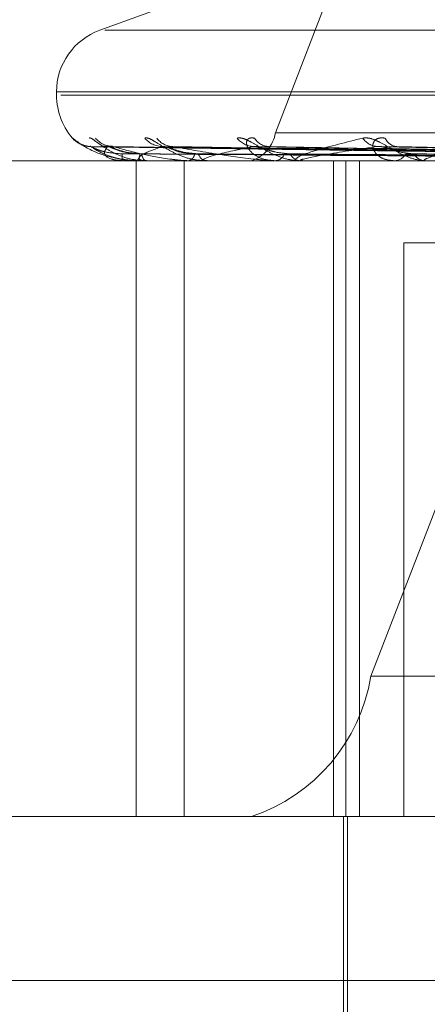
# Model space of a CAD drawing. Units: inches. Extents: x 0 to 23.4, y 0 to 16.5.
# Drawn here: x 7.9 to 7.9, y 13.4 to 13.5 of the extents above; entities that cross this region are included whole.
import ezdxf

# ---------------------------------------------------------------- set-up
doc = ezdxf.new("R2010")
doc.units = ezdxf.units.IN
doc.header["$MEASUREMENT"] = 0
doc.linetypes.add('HIDDEN', pattern=[0.07500000000000001, 0.05, -0.025])

msp = doc.modelspace()

# ---------------------------------------------------------------- linework, layer by layer
at = {"color": 7, "linetype": 'HIDDEN', "lineweight": 0}
for p, q in [((7.9056210523, 13.472550725), (7.8972392768, 13.4507967513)), ((7.8997856783, 13.4362941021), (7.9081674538, 13.4580480758)), ((7.8960149322, 13.454790315), (7.8925498388, 13.4535291241)), ((7.9491623402, 13.4535291241), (7.8926898138, 13.4535291241)), ((7.891398518, 13.4518848676), (7.891398518, 13.4517977416)), ((7.9503378385, 13.4518848676), (7.8914098974, 13.4518848676)), ((7.9504422566, 13.4517977416), (7.8915143155, 13.4517977416)), ((7.9796051943, 13.4507967513), (7.8972392768, 13.4507967513)), ((7.8923155422, 13.4504279242), (7.8922926147, 13.4504284762)), ((7.9078059871, 13.4502049991), (7.8923289546, 13.4504195194)), ((7.9079993762, 13.4502049088), (7.8928092862, 13.4504193551)), ((7.9080871199, 13.4502050883), (7.8928825318, 13.4504196821)), ((7.9086603153, 13.4502048105), (7.8943061864, 13.4504191764)), ((7.9088326336, 13.4502051834), (7.8944500283, 13.4504198557)), ((7.9097649802, 13.4502046943), (7.8967656215, 13.4504189655)), ((7.9100156502, 13.4502052928), (7.8969748559, 13.450420056)), ((7.9112735894, 13.4502045431), (7.9000988539, 13.4504186913)), ((7.9115935624, 13.4502054309), (7.9003659076, 13.4504203095)), ((7.8935222604, 13.4500479604), (7.884011309, 13.4500479604)), ((7.8931563615, 13.4500479604), (7.893154743, 13.4500479604)), ((7.8931577982, 13.4500504573), (7.8937635892, 13.4500504573)), ((7.8935222604, 13.4325501476), (7.8935222604, 13.4500479604)), ((7.8948968443, 13.4500479604), (7.8935222604, 13.4500479604)), ((7.8935315481, 13.4500479604), (7.893543381, 13.4500479604)), ((7.8937848448, 13.4500479604), (7.8937698334, 13.4500479604)), ((7.8937970752, 13.4500504573), (7.8953601769, 13.4500504573)), ((7.8948024774, 13.4325501476), (7.8948024774, 13.4500479604)), ((7.8966026764, 13.4500479604), (7.8948024774, 13.4500479604)), ((7.8948968443, 13.4500479604), (7.894921701, 13.4500479604)), ((7.8953942829, 13.4500479604), (7.8953664211, 13.4500479604)), ((7.895416865, 13.4500504573), (7.901233637, 13.4500504573)), ((7.8966026764, 13.4500479604), (7.9789685939, 13.4500479604)), ((7.8972029048, 13.4500479604), (7.8972398869, 13.4500479604)), ((7.8979265066, 13.4500479604), (7.8978868015, 13.4500479604)), ((7.8979586241, 13.4500504573), (7.9052982272, 13.4500504573)), ((7.8987896632, 13.4325501476), (7.8987896632, 13.4500479604)), ((7.8991169377, 13.4325501476), (7.8991169377, 13.4500479604)), ((7.8994793427, 13.4325501476), (7.8994793427, 13.4500479604)), ((7.9003663826, 13.4500479604), (7.9004141534, 13.4500479604)), ((7.9012899947, 13.4500479604), (7.9012398812, 13.4500479604)), ((7.9006647547, 13.4325501476), (7.9006647547, 13.4478607338)), ((7.9006647547, 13.4478607338), (7.9073962537, 13.4478607338)), ((7.8997856783, 13.4362941021), (7.9821515958, 13.4362941021)), ((7.8819934436, 13.4325501476), (7.8948024774, 13.4325501476)), ((7.8948024774, 13.4325501476), (7.8966026764, 13.4325501476)), ((7.9789685939, 13.4325501476), (7.8966026764, 13.4325501476)), ((7.899053811, 13.4325501476), (7.899053811, 13.4238012412)), ((7.8991631724, 13.4325501476), (7.8991631724, 13.3997417486)), ((7.9575734278, 13.4281756944), (7.8776189904, 13.4281756944))]:
    msp.add_line(p, q, dxfattribs=at)
for centre, radius, start, end in [((7.8931482992, 13.4518848676), 0.0017497812773399, 110, 180), ((7.8931482992, 13.4517977416), 0.0017497812773405, 180, 223.6366466053), ((7.8923180497, 13.4510744522), 0.0006462336746756, 220.8330796316, 244.9252580206), ((7.8929069934, 13.4510332976), 0.0006053905952934, 219.0493976927, 269.5678279667), ((7.8942370414, 13.4510638667), 0.0006360097813706, 220.3702698708, 269.1663831083), ((7.8945106062, 13.4509647693), 0.0005369115127348, 215.6411287434, 269.0986026343), ((7.8966739033, 13.4510112968), 0.0005835945960037, 218.0115351386, 268.4193631645), ((7.8962964668, 13.450953296), 0.0009557179756755, 288.6869611217, 350.5725849062), ((7.8970727743, 13.4508799173), 0.0004522709870651, 210.2745632343, 267.9912891593), ((7.8999911906, 13.4509365258), 0.0005092785119348, 213.9773976278, 267.0455622456), ((7.900502654, 13.4507906234), 0.000363799759708, 202.4140684801, 265.5420586964), ((7.8927671063, 13.4510826105), 0.0006547010286054, 253.8290881522, 269.6158297854), ((7.8946518533, 13.4502069018), 0.0015055237114129, 179.003176828, 186.0601330211), ((7.8931546471, 13.4500506086), 3.154791328e-06, 302.917927684, 357.2498016475), ((7.8933916302, 13.4502213928), 0.0002304498494125, 311.1854406359, 2.9102957732), ((7.8938940358, 13.4502280166), 0.0002187384769685, 178.6701089677, 235.4021628697), ((7.8937846525, 13.4500801043), 3.21444689332e-05, 270.3427797766, 292.7347111848), ((7.8948556285, 13.4502694138), 0.000231099928147, 286.6129034172, 350.9577142593), ((7.8954251224, 13.4502817124), 0.0002410101027766, 191.6381789923, 255.9030493684), ((7.8953941908, 13.4501521576), 0.000104197278803, 270.0506588066, 282.5685787968), ((7.8972029207, 13.4503440849), 0.0002984229143265, 277.1155937963, 338.1654826794), ((7.8979201876, 13.4503602965), 0.0003141154023446, 203.8884169228, 263.8987150998), ((7.8979264541, 13.450256446), 0.0002084856678559, 270.0144380966, 278.8763941259), ((7.9003926827, 13.4504347085), 0.0003873437035554, 273.1775663366, 328.633715023), ((7.9012591934, 13.4504525105), 0.0004050108112165, 212.8032777027, 267.2669285487), ((7.8950716285, 13.4370768256), 0.0047785898783022, 288.686961121, 350.5725849065)]:
    msp.add_arc(centre, radius, start, end, dxfattribs=at)
for points, knots in [([(7.891829097893109, 13.45065190746372), (7.891823964833711, 13.45065664057738), (7.891818170670487, 13.45066198328452), (7.891839550930619, 13.45063626470341), (7.89186253527881, 13.4506119054633), (7.89188193432089, 13.45059134599735)], [0, 0, 0, 0, 0.5477482077125329, 0.6182945247844105, 0.9999999999999999, 0.9999999999999999, 0.9999999999999999, 0.9999999999999999]), ([(7.893531548080127, 13.45004796036034), (7.893510776104823, 13.45004818233409), (7.893465914185664, 13.45004866173811), (7.893381872139609, 13.45005332607701), (7.893213906416959, 13.45006954642557), (7.892740391445856, 13.45015646701646), (7.892206260103614, 13.45035868166365), (7.891969408415076, 13.4505428226617), (7.891829097893109, 13.45065190746372)], [0, 0, 0, 0, 0.0132216410974177, 0.028555213711325, 0.0542426430604481, 0.1337588501400091, 0.4868402727612106, 1, 1, 1, 1]), ([(7.892310803179154, 13.45043385541624), (7.892300120657422, 13.45043287842762), (7.89224054972366, 13.45042743026415), (7.892140497827345, 13.45045204099247), (7.892026784146163, 13.45049541334955), (7.891948782867014, 13.4505431986462), (7.891901675619469, 13.45058006989411), (7.891880642957406, 13.4505986979933), (7.891871489266999, 13.45060730609078), (7.891869808303663, 13.45060895259708), (7.891869143802647, 13.4506096034769)], [0, 0, 0, 0, 0.0601050489786374, 0.3351749690993979, 0.5642598224081367, 0.7443895347512111, 0.8498654767986323, 0.9125628412344042, 0.9654352480220769, 1, 1, 1, 1]), ([(7.892272991246283, 13.45065190746372), (7.892283508877308, 13.45065678674012), (7.892295381109085, 13.45066229443479), (7.892352883066739, 13.45063163573286), (7.892404347294053, 13.45059524591158), (7.892522168294275, 13.45050841472024), (7.892694076357269, 13.45038275319945), (7.892998441902786, 13.45021116547453), (7.893369370179602, 13.45007569440652), (7.893634627069916, 13.45005732406128), (7.893769833358019, 13.45004796036034)], [0, 0, 0, 0, 0.1194461009599577, 0.1348299623655436, 0.2536738278697799, 0.2817546550329376, 0.4371652095507029, 0.6109336935291404, 0.8016857882129591, 1, 1, 1, 1]), ([(7.893752481773902, 13.45065190746371), (7.89377844292969, 13.45065678674011), (7.893807747709251, 13.45066229443478), (7.893894925482739, 13.45063163573285), (7.893963583558517, 13.45059524591158), (7.894107273997678, 13.45050841472023), (7.894301516847833, 13.45038275319944), (7.894618234748207, 13.45021116547452), (7.8949859803586, 13.45007569440652), (7.895237974899861, 13.45005732406128), (7.895366421126105, 13.45004796036034)], [0, 0, 0, 0, 0.1194461009594044, 0.1348299623660514, 0.2536738278678287, 0.2817546550314016, 0.4371652095497578, 0.6109336935278418, 0.8016857882120881, 0.9999999999999999, 0.9999999999999999, 0.9999999999999999, 0.9999999999999999]), ([(7.896214096833522, 13.45065190746371), (7.896254563210265, 13.45065678674012), (7.896300241386528, 13.45066229443478), (7.896413944143975, 13.45063163573285), (7.896497314586466, 13.45059524591158), (7.896661681117722, 13.45050841472023), (7.896871238312328, 13.45038275319944), (7.897188861557449, 13.45021116547453), (7.897540133216895, 13.45007569440652), (7.89776975766982, 13.45005732406128), (7.897886801452927, 13.45004796036035)], [0, 0, 0, 0, 0.1194461009612272, 0.1348299623671378, 0.2536738278702075, 0.2817546550337215, 0.4371652095503442, 0.6109336935296059, 0.801685788212943, 1, 1, 1, 1]), ([(7.896682184233408, 13.45065190746371), (7.896632790426509, 13.45065678674012), (7.896577035026611, 13.45066229443478), (7.896506653244491, 13.45063163573285), (7.896477813407165, 13.45059524591158), (7.896460991310144, 13.45050841472024), (7.896492638447159, 13.45038275319944), (7.896647820932211, 13.45021116547453), (7.896903437359475, 13.45007569440652), (7.897126293173048, 13.45005732406128), (7.897239886856889, 13.45004796036035)], [0, 0, 0, 0, 0.1194461009585958, 0.1348299623642292, 0.2536738278679028, 0.2817546550335078, 0.4371652095505767, 0.6109336935294479, 0.8016857882141043, 0.9999999999999999, 0.9999999999999999, 0.9999999999999999, 0.9999999999999999]), ([(7.897926506634514, 13.45004796036035), (7.897910186162545, 13.4500481823341), (7.897874938301747, 13.45004866173811), (7.897827770392357, 13.45005332607701), (7.897768184946508, 13.45006954642558), (7.897808337272444, 13.45015646701644), (7.898386097810163, 13.45035868166365), (7.899128857634895, 13.4505428226617), (7.899568867243218, 13.45065190746371)], [0, 0, 0, 0, 0.0132216410971008, 0.028555213711265, 0.0542426430595255, 0.1337588501395721, 0.4868402727613451, 1, 1, 1, 1]), ([(7.899568867243218, 13.45065190746371), (7.899622376280626, 13.45065678674012), (7.899682776925284, 13.45066229443478), (7.899818895152788, 13.45063163573285), (7.899913964736975, 13.45059524591158), (7.900093066725645, 13.45050841472023), (7.900310364321691, 13.45038275319945), (7.900617413179911, 13.45021116547453), (7.90093951501542, 13.45007569440652), (7.901138470153995, 13.45005732406128), (7.901239881226688, 13.45004796036035)], [0, 0, 0, 0, 0.119446100961527, 0.1348299623676199, 0.2536738278709207, 0.281754655033738, 0.4371652095514683, 0.6109336935286132, 0.8016857882119628, 0.9999999999999999, 0.9999999999999999, 0.9999999999999999, 0.9999999999999999]), ([(7.900166338391846, 13.45065190746371), (7.900105149047826, 13.45065678674012), (7.900036078924273, 13.45066229443478), (7.899937229918431, 13.45063163573285), (7.899889073248771, 13.45059524591158), (7.89983690437245, 13.45050841472023), (7.899827115901911, 13.45038275319945), (7.899926823850032, 13.45021116547453), (7.90012683044977, 13.45007569440652), (7.90031714603358, 13.45005732406128), (7.900414153367207, 13.45004796036035)], [0, 0, 0, 0, 0.1194461009602649, 0.1348299623641558, 0.2536738278705248, 0.2817546550326157, 0.4371652095509184, 0.6109336935296993, 0.8016857882123465, 0.9999999999999999, 0.9999999999999999, 0.9999999999999999, 0.9999999999999999]), ([(7.901289994733707, 13.45004796036035), (7.901276426516645, 13.4500481823341), (7.901247122791412, 13.45004866173811), (7.901214493509062, 13.45005332607701), (7.901190222159012, 13.45006954642557), (7.901367477827684, 13.45015646701644), (7.902195955221932, 13.45035868166365), (7.903137671688225, 13.4505428226617), (7.903695542859616, 13.45065190746371)], [0, 0, 0, 0, 0.013221641097876, 0.0285552137115267, 0.0542426430605528, 0.1337588501401571, 0.486840272761468, 1, 1, 1, 1]), ([(7.907808508657045, 13.45020602172432), (7.907371112568323, 13.4502121036243), (7.905184129084868, 13.45024251316648), (7.900019777922733, 13.45031560374183), (7.895292861390694, 13.45038451771733), (7.892315542197948, 13.45042792421722)], [0, 0, 0, 0, 0.0846963374237011, 0.4234822757478778, 1, 1, 1, 1]), ([(7.892315542197948, 13.45042792421722), (7.892414168298913, 13.45035966552608), (7.892579641429895, 13.45024514229919), (7.892972657218325, 13.45012102115387), (7.893305047117802, 13.45006500449333), (7.893422345518519, 13.45005409042718), (7.893478892990694, 13.45005094148059), (7.893508864077387, 13.45005060591159), (7.893522139206513, 13.45005045727761)], [0, 0, 0, 0, 0.5273188798740833, 0.8847263069754447, 0.9590362595957153, 0.9800473728110335, 0.9911623590754779, 1, 1, 1, 1]), ([(7.893146557430575, 13.45023309332254), (7.892984517433201, 13.45024387316032), (7.892763894375216, 13.45025855028211), (7.892510996935521, 13.4503350511667), (7.892396399757384, 13.45038220842031), (7.892337179383493, 13.45041330122777), (7.892329709305137, 13.45041793022705), (7.892328938895763, 13.45041840762826)], [0, 0, 0, 0, 0.5018746248305084, 0.6833196510131289, 0.8663245963884204, 0.9862136942529088, 0.9999999999999999, 0.9999999999999999, 0.9999999999999999, 0.9999999999999999]), ([(7.892762716588723, 13.45042792421722), (7.892712979913579, 13.45035966552609), (7.892629532598114, 13.45024514229919), (7.892755650057315, 13.45012102115385), (7.892969679037386, 13.45006500449334), (7.893064625447592, 13.45005409042718), (7.893115030277388, 13.45005094148059), (7.893144669909861, 13.45005060591159), (7.893157798227573, 13.45005045727761)], [0, 0, 0, 0, 0.5273188798735833, 0.8847263069756182, 0.9590362595965972, 0.9800473728112876, 0.9911623590752408, 1, 1, 1, 1]), ([(7.892888963105528, 13.45043509910133), (7.892864317939528, 13.4504342957864), (7.892803977028234, 13.45043232896034), (7.892757868259503, 13.45044686825513), (7.89273059179269, 13.450455469235)], [0, 0, 0, 0, 0.4084321146561206, 1, 1, 1, 1]), ([(7.892809248609887, 13.45041830258176), (7.892793945534803, 13.45042370765534), (7.892767504538173, 13.45043304666279), (7.892764135677052, 13.45042944244605), (7.89276271658868, 13.45042792421722)], [0, 0, 0, 0, 0.5787631721900648, 1, 1, 1, 1]), ([(7.907978120946705, 13.45020602172432), (7.907548160010132, 13.4502121036243), (7.905398352339085, 13.45024251316649), (7.900324598364091, 13.45031560374183), (7.895685022778117, 13.45038451771733), (7.892762716588723, 13.45042792421722)], [0, 0, 0, 0, 0.0846963374235621, 0.4234822757479378, 1, 1, 1, 1]), ([(7.893675356280082, 13.45023309332254), (7.893514987586213, 13.45024387081504), (7.893296640065723, 13.45025854474365), (7.893029823345125, 13.45033505811585), (7.892899689942995, 13.45038218521268), (7.892825911495371, 13.45041324246408), (7.89281071791105, 13.45041785639032), (7.892809248609887, 13.45041830258176)], [0, 0, 0, 0, 0.5023524417773523, 0.6839702153066491, 0.8671493931697631, 0.987152633173496, 1, 1, 1, 1]), ([(7.892882541081195, 13.45041851246274), (7.892879922047514, 13.45042381136927), (7.892875362539507, 13.45043303630093), (7.892894347358184, 13.45042945035478), (7.892902427079323, 13.45042792421722)], [0, 0, 0, 0, 0.5744114666283946, 1, 1, 1, 1]), ([(7.893621782797563, 13.45023309332254), (7.893463927422676, 13.45024387546433), (7.893249001872864, 13.45025855572312), (7.893019167396772, 13.45033504433982), (7.892924240289033, 13.45038223121959), (7.892881829261822, 13.45041336007024), (7.892882470854675, 13.45041800413913), (7.892882541081195, 13.45041851246274)], [0, 0, 0, 0, 0.5013986776648025, 0.6826716324938236, 0.8655030271807932, 0.9852784295683992, 0.9999999999999999, 0.9999999999999999, 0.9999999999999999, 0.9999999999999999]), ([(7.908112999465209, 13.45020602172432), (7.907683976858611, 13.4502121036243), (7.905538860843968, 13.45024251316649), (7.900470565601281, 13.45031560374183), (7.895827151202507, 13.45038451771733), (7.892902427079362, 13.45042792421722)], [0, 0, 0, 0, 0.0846963374234692, 0.4234822757478579, 1, 1, 1, 1]), ([(7.892902427079362, 13.45042792421722), (7.893145851352166, 13.45035966552608), (7.893554264299488, 13.45024514229918), (7.894199973802644, 13.45012102115386), (7.894638711184453, 13.45006500449333), (7.894774122105891, 13.45005409042718), (7.894834768447455, 13.45005094148059), (7.894863987755207, 13.45005060591159), (7.894876929897992, 13.45005045727761)], [0, 0, 0, 0, 0.5273188798739629, 0.8847263069761955, 0.9590362595966642, 0.9800473728114525, 0.9911623590752427, 1, 1, 1, 1]), ([(7.894227788204103, 13.45042792421721), (7.894031486365891, 13.45035966552608), (7.893702134607397, 13.45024514229918), (7.893556795523718, 13.45012102115386), (7.893644728019461, 13.45006500449333), (7.893713890828487, 13.45005409042718), (7.893756331254038, 13.45005094148059), (7.893784568178747, 13.45005060591158), (7.893797075193439, 13.45005045727761)], [0, 0, 0, 0, 0.5273188798740738, 0.8847263069768326, 0.9590362595961488, 0.9800473728108982, 0.9911623590752103, 1, 1, 1, 1]), ([(7.894306131109074, 13.45041818919459), (7.894285029095643, 13.45042365169131), (7.894248713768763, 13.45043305232765), (7.894233966266844, 13.45042943824031), (7.894227788204066, 13.45042792421721)], [0, 0, 0, 0, 0.5810773368977232, 1, 1, 1, 1]), ([(7.908615706104123, 13.45020602172432), (7.908208720228198, 13.45021210362431), (7.906173788020065, 13.45024251316649), (7.901374009920399, 13.45031560374183), (7.896989461630463, 13.45038451771733), (7.894227788204103, 13.45042792421721)], [0, 0, 0, 0, 0.0846963374235628, 0.4234822757476985, 1, 1, 1, 1]), ([(7.895189067177889, 13.45023309332254), (7.895036165253992, 13.45024386824141), (7.894827983998939, 13.45025853866593), (7.894556895048128, 13.45033506574162), (7.894415920090328, 13.4503821597454), (7.894330368016464, 13.45041317926223), (7.894308125455271, 13.45041777694977), (7.894306131109074, 13.45041818919459)], [0, 0, 0, 0, 0.5028692193634899, 0.6846738258521732, 0.868041442916719, 0.988168132070072, 0.9999999999999999, 0.9999999999999999, 0.9999999999999999, 0.9999999999999999]), ([(7.895083856498089, 13.45023309332254), (7.894935890410409, 13.45024387790114), (7.894734429466991, 13.45025856147772), (7.894535968178055, 13.45033503711946), (7.894464133826625, 13.45038225533291), (7.894440181679618, 13.45041342353344), (7.894449036348334, 13.45041808382969), (7.894450064863802, 13.45041862514715)], [0, 0, 0, 0, 0.5008880974794504, 0.6819764599241502, 0.8646216752497807, 0.9842751089273972, 1, 1, 1, 1]), ([(7.894450064863802, 13.45041862514715), (7.894453873218089, 13.45042386712073), (7.894460530740791, 13.45043303080548), (7.894489683432552, 13.45042945466875), (7.8945021596842, 13.45042792421721)], [0, 0, 0, 0, 0.5720377469820885, 1, 1, 1, 1]), ([(7.90888058828005, 13.45020602172432), (7.908475445150385, 13.45021210362431), (7.906449726686367, 13.45024251316648), (7.901660668758514, 13.45031560374183), (7.897268581587676, 13.45038451771733), (7.894502159684237, 13.45042792421721)], [0, 0, 0, 0, 0.0846963374236525, 0.4234822757476398, 1, 1, 1, 1]), ([(7.894502159684237, 13.45042792421721), (7.894881584141432, 13.45035966552608), (7.895518175797076, 13.45024514229918), (7.896393241391094, 13.45012102115386), (7.896922469143174, 13.45006500449333), (7.897071098481806, 13.45005409042718), (7.897133651775968, 13.45005094148059), (7.897161063242869, 13.45005060591159), (7.897173204636552, 13.45005045727761)], [0, 0, 0, 0, 0.5273188798735535, 0.8847263069757307, 0.9590362595956163, 0.9800473728101907, 0.9911623590742366, 1, 1, 1, 1]), ([(7.8966578055387, 13.45042792421721), (7.896322033397301, 13.45035966552608), (7.895758680826433, 13.45024514229918), (7.895347138133113, 13.45012102115386), (7.895305796034958, 13.45006500449333), (7.895346675518704, 13.45005409042718), (7.895379617632446, 13.45005094148059), (7.895405431293364, 13.45005060591158), (7.895416864968938, 13.45005045727761)], [0, 0, 0, 0, 0.5273188798738389, 0.8847263069746784, 0.9590362595957991, 0.9800473728103685, 0.991162359075415, 1, 1, 1, 1]), ([(7.896765553990499, 13.45041805654062), (7.896739274763085, 13.45042358627615), (7.896694257019516, 13.45043305901337), (7.896668518944153, 13.45042943337821), (7.896657805538665, 13.45042792421721)], [0, 0, 0, 0, 0.5837526568481421, 0.9999999999999999, 0.9999999999999999, 0.9999999999999999, 0.9999999999999999]), ([(7.9096982201405, 13.45020602172432), (7.90932891885517, 13.45021210362431), (7.907482409861917, 13.45024251316648), (7.903130084123798, 13.45031560374184), (7.899159032128929, 13.45038451771733), (7.8966578055387, 13.45042792421721)], [0, 0, 0, 0, 0.0846963374235163, 0.4234822757477391, 1, 1, 1, 1]), ([(7.897632980668213, 13.45023309332254), (7.897493070960091, 13.45024386517344), (7.897302579055942, 13.45025853142081), (7.897037020145248, 13.45033507483214), (7.896890288185809, 13.4503821293864), (7.896796195505791, 13.45041310562922), (7.896767857435261, 13.45041768436089), (7.896765553990499, 13.45041805654062)], [0, 0, 0, 0, 0.5034751592303383, 0.6854988339282735, 0.8690874025754485, 0.9893588402063177, 0.9999999999999999, 0.9999999999999999, 0.9999999999999999, 0.9999999999999999]), ([(7.910083532441868, 13.45020602172432), (7.909716911717434, 13.45021210362431), (7.907883805547287, 13.45024251316649), (7.903547073965549, 13.45031560374183), (7.89956505549647, 13.45038451771733), (7.89705692150817, 13.45042792421721)], [0, 0, 0, 0, 0.084696337423371, 0.4234822757478217, 1, 1, 1, 1]), ([(7.899964941434695, 13.45042792421721), (7.899501834670157, 13.45035966552608), (7.898724842316642, 13.45024514229919), (7.898061970238802, 13.45012102115386), (7.897892847757965, 13.45006500449333), (7.897903966425353, 13.45005409042718), (7.897926219613475, 13.45005094148059), (7.897948677037633, 13.45005060591159), (7.897958624131262, 13.45005045727761)], [0, 0, 0, 0, 0.5273188798744193, 0.8847263069760674, 0.9590362595962005, 0.9800473728113691, 0.9911623590751584, 1, 1, 1, 1]), ([(7.900098781560287, 13.45041788590143), (7.900068082952157, 13.45042350222004), (7.900015798338714, 13.45043306770411), (7.899979802517727, 13.45042942721445), (7.899964941434667, 13.45042792421721)], [0, 0, 0, 0, 0.5871442114231391, 1, 1, 1, 1]), ([(7.911186538178094, 13.45020602172432), (7.910868268994015, 13.45021210362431), (7.909276920861689, 13.45024251316648), (7.905529351877176, 13.45031560374183), (7.902115320342939, 13.45038451771733), (7.899964941434695, 13.45042792421721)], [0, 0, 0, 0, 0.0846963374234881, 0.4234822757477834, 1, 1, 1, 1]), ([(7.900918767349959, 13.45023309332254), (7.900796905394235, 13.45024386113359), (7.90063098612887, 13.45025852188057), (7.900380561451074, 13.45033508680237), (7.900233360788259, 13.45038208941024), (7.900134320778355, 13.45041301141598), (7.900101115137725, 13.45041756583279), (7.900098781560287, 13.45041788590143)], [0, 0, 0, 0, 0.5042567596015299, 0.6865630098507085, 0.870436583405509, 0.9908947317349918, 1, 1, 1, 1]), ([(7.90036600360723, 13.45041892416711), (7.90038156509236, 13.45042401529989), (7.900409077910667, 13.4504330164595), (7.900454601670273, 13.4504294663531), (7.900474376802449, 13.45042792421721)], [0, 0, 0, 0, 0.5656085449355653, 1, 1, 1, 1]), ([(7.911678354414412, 13.45020602172432), (7.911363506723409, 13.45021210362431), (7.909789266080236, 13.45024251316648), (7.906061601623219, 13.45031560374183), (7.902633572378421, 13.45038451771733), (7.900474376802477, 13.45042792421721)], [0, 0, 0, 0, 0.0846963374235067, 0.4234822757477869, 1, 1, 1, 1]), ([(7.907802514823031, 13.45012825796929), (7.907365090125184, 13.45013129967902), (7.905177966151393, 13.45014650823104), (7.900292606716199, 13.45018108504948), (7.895844757022996, 13.45021345608024), (7.893146557430575, 13.45023309332251)], [0, 0, 0, 0, 0.0895371415802733, 0.4476858070866954, 1, 1, 1, 1]), ([(7.908036927175247, 13.45012825796929), (7.907606846024316, 13.45013129967902), (7.905456439793234, 13.45014650823104), (7.900652088201516, 13.45018108504948), (7.896276279907409, 13.45021345608024), (7.893621782797555, 13.45023309332251)], [0, 0, 0, 0, 0.0895371415800577, 0.4476858070865916, 1, 1, 1, 1]), ([(7.908042422201419, 13.45012825796929), (7.907613463624937, 13.45013129967902), (7.905468670267341, 13.45014650823104), (7.900678872607346, 13.45018108504948), (7.896319738391716, 13.45021345608024), (7.89367535628009, 13.45023309332251)], [0, 0, 0, 0, 0.089537141580299, 0.4476858070869143, 1, 1, 1, 1]), ([(7.908737186984904, 13.45012825796929), (7.908329993634248, 13.45013129967902), (7.906294026429896, 13.45014650823104), (7.901744324465786, 13.45018108504948), (7.897598710683585, 13.45021345608024), (7.895083856498077, 13.45023309332251)], [0, 0, 0, 0, 0.0895371415802642, 0.4476858070866487, 0.9999999999999999, 0.9999999999999999, 0.9999999999999999, 0.9999999999999999]), ([(7.908747978432681, 13.45012825796929), (7.908342989658158, 13.45013129967902), (7.906318045336911, 13.45014650823104), (7.901796925219245, 13.45018108504948), (7.897684056949353, 13.45021345608024), (7.895189067177903, 13.45023309332251)], [0, 0, 0, 0, 0.0895371415801185, 0.4476858070868664, 1, 1, 1, 1]), ([(7.909877985037972, 13.45012825796929), (7.909508396516216, 13.45013129967902), (7.907660453498023, 13.45014650823104), (7.903529839244636, 13.45018108504948), (7.899764253257721, 13.45021345608024), (7.897479935379209, 13.45023309332251)], [0, 0, 0, 0, 0.0895371415803523, 0.4476858070865585, 1, 1, 1, 1]), ([(7.909893682876318, 13.45012825796929), (7.909527301253253, 13.45013129967902), (7.907695392732064, 13.45014650823104), (7.903606355217433, 13.45018108504948), (7.899888402668533, 13.45021345608024), (7.897632980668233, 13.45023309332251)], [0, 0, 0, 0, 0.089537141580048, 0.4476858070866957, 0.9999999999999999, 0.9999999999999999, 0.9999999999999999, 0.9999999999999999]), ([(7.911418089920492, 13.45012825796929), (7.911099464119765, 13.45013129967902), (7.90950633476317, 13.45014650823104), (7.90594409938185, 13.45018108504948), (7.90269463927892, 13.45021345608024), (7.900723418907263, 13.45023309332251)], [0, 0, 0, 0, 0.0895371415801472, 0.447685807086688, 1, 1, 1, 1]), ([(7.911438126788627, 13.45012825796929), (7.911123594303477, 13.45013129967902), (7.909550931529294, 13.45014650823104), (7.906041765087363, 13.45018108504948), (7.902853104751598, 13.45021345608024), (7.900918767349982, 13.45023309332251)], [0, 0, 0, 0, 0.0895371415801133, 0.4476858070865561, 1, 1, 1, 1])]:
    msp.add_open_spline(points, degree=3, knots=knots, dxfattribs=at)

doc.saveas('drawing.dxf')
